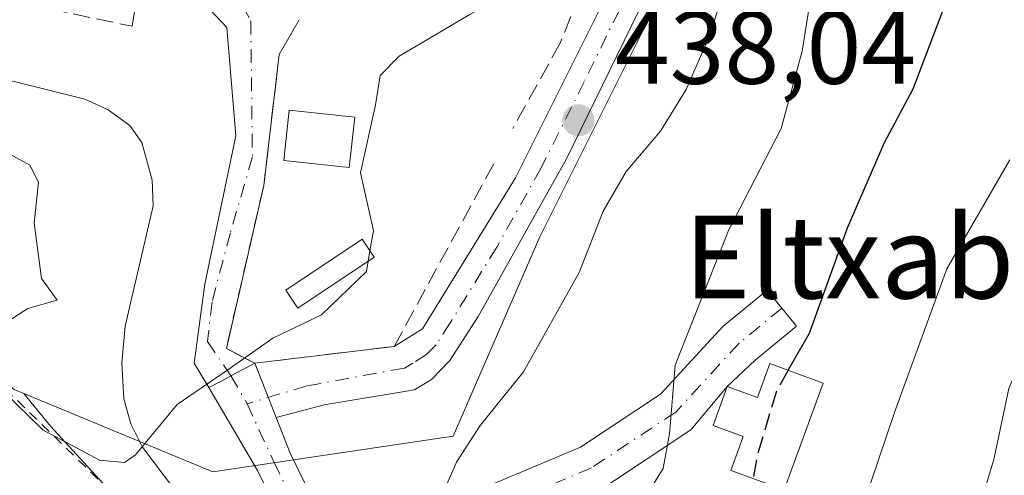
# Model space of a CAD drawing. Units: metres. Extents: x 600017 to 603443, y 4770806 to 4773170.
# Drawn here: x 601656 to 601751, y 4770863 to 4770907 of the extents above; entities that cross this region are included whole.
import ezdxf
from ezdxf.enums import TextEntityAlignment as Align

# ---------------------------------------------------------------- set-up
doc = ezdxf.new("R2010")
doc.units = ezdxf.units.M
doc.header["$MEASUREMENT"] = 0
for name, pattern in [('DGN Style 2', [1.6480167562047852, 0.988810053722871, -0.6592067024819142]), ('DGN Style 3', [2.307223458686699, 1.648016756204785, -0.6592067024819142]), ('DGN Style 4', [2.6384748266838614, 1.318413404963828, -0.6592067024819142, 0.001648016756204785, -0.6592067024819142])]:
    doc.linetypes.add(name, pattern=pattern)
for name, color, linetype, lineweight in [('Alambrada', 7, 'DGN Style 2', 0), ('Arbolado forestal CxS', 92, 'Continuous', 0), ('Corriente natural lineal', 142, 'Continuous', 13), ('Curva de nivel maestra', 30, 'Continuous', 30), ('Curva de nivel maestra oculto', 30, 'DGN Style 3', 30), ('Curva de nivel normal', 30, 'Continuous', 0), ('Depósito de agua Cxs', 142, 'Continuous', 0), ('Depósito de hidrocarburos Cxs', 9, 'Continuous', 0), ('Edificación ligera Cxs', 1, 'Continuous', 0), ('Muro lineal', 1, 'DGN Style 3', 13), ('Núcleo urbano CxS', 7, 'Continuous', 0), ('Obra de contención lineal', 1, 'DGN Style 3', 13), ('Pista pavimentada Cxs', 135, 'Continuous', 0), ('Pista pavimentada eje', 135, 'DGN Style 4', 0), ('Prado CxS', 92, 'Continuous', 0), ('Punto de cota en terreno', 7, 'Continuous', 0), ('Rótulo de punto de cota en terreno', 7, 'Continuous', 0), ('Texto cartográfico', 7, 'Continuous', 0), ('Vía urbana Cxs', 4, 'Continuous', 0), ('Vía urbana eje', 4, 'DGN Style 4', 0)]:
    doc.layers.add(name, color=color, linetype=linetype, lineweight=lineweight)
doc.styles.add('Style-Arial', font='txt')

# ---------------------------------------------------------------- blocks, each defined once
blk = doc.blocks.new('*U19')
at = {"layer": 'Prado CxS', "color": 92, "linetype": 'Continuous', "lineweight": 0}
blk.add_polyline3d([(601655.5040999996, 4770871.648499999, 434.2783000000054), (601656.4288999997, 4770871.2641, 433.9867999999988), (601659.0111999996, 4770868.108100001, 434.5378000000055), (601670.1984999999, 4770855.903700001, 436.0445000000037), (601676.3006999996, 4770841.665100001, 436.413400000005), (601678.1783999996, 4770830.3969, 437.1717999999965), (601591.8090000004, 4770829.1097, 458.7690000000002)], dxfattribs=at)
blk = doc.blocks.new('5PATER')
at = {"layer": 'Punto de cota en terreno', "linetype": 'Continuous', "lineweight": 0}
h = blk.add_hatch(color=51, dxfattribs=at)
edge = h.paths.add_edge_path()
edge.add_ellipse((0, 0), major_axis=(-0.1095731443231308, -0.1110710700762829), ratio=0.9994222409660322, start_angle=0, end_angle=360)
blk = doc.blocks.new('*U30')
at = {"layer": 'Vía urbana Cxs', "color": 4, "linetype": 'Continuous', "lineweight": 0}
blk.add_polyline3d([(601683.0701000001, 4770907.4301, 435.9634999999981), (601681.1401000004, 4770904.0701, 434.3340999999928), (601679.6501000002, 4770891.390100001, 434.4520000000048), (601676.0301000001, 4770875.610099999, 436.5611999999965), (601678.7756000003, 4770874.192399999, 436.8488000000071), (601676.4757000003, 4770872.972999999, 435.747199999998), (601675.6452000003, 4770872.532600001, 435.4875000000029), (601674.3201000001, 4770871.8301, 435.680600000007), (601672.9046999998, 4770874.207800001, 435.0577000000048), (601673.9365999997, 4770881.8278, 435.9434999999939), (601676.9528000001, 4770896.194700001, 433.1882999999943), (601676.0796999997, 4770906.6722, 433.1074999999983), (601668.3162000002, 4770914.945, 434.4018999999971)], dxfattribs=at)

msp = doc.modelspace()

# ---------------------------------------------------------------- linework, layer by layer
at = {"layer": 'Alambrada', "color": 7, "linetype": 'DGN Style 2', "lineweight": 0}
msp.add_polyline3d([(601630.2901, 4770922.050100001, 434.7437000000064), (601631.5500999996, 4770911.3101, 437.3684000000067), (601635.5301000001, 4770903.8101, 435.8153000000021), (601649.1901000004, 4770895.270099999, 439.0363000000071), (601644.2100999998, 4770886.9001, 438.5959000000003), (601645.1901000004, 4770880.9301, 439.6836999999941), (601670.2801000001, 4770856.470100001, 438.1659000000073), (601675.2301000003, 4770848.130100001, 443.4275999999954), (601677.2396999998, 4770830.382900001, 440.2284000000073)], dxfattribs=at)
at = {"layer": 'Arbolado forestal CxS', "color": 92, "linetype": 'Continuous', "lineweight": 0}
for points in [[(601763.3569, 4770831.666400001, 470.0584999999992), (601678.1783999996, 4770830.3969, 437.1717999999965), (601676.3006999996, 4770841.665100001, 436.413400000005), (601670.1984999999, 4770855.903700001, 436.0445000000037), (601659.0111999996, 4770868.108100001, 434.5378000000055), (601656.4288999997, 4770871.2641, 433.9867999999988), (601674.7141000004, 4770863.6657, 435.079700000002), (601697.9713000003, 4770867.1315, 438.5068000000028), (601706.3810999999, 4770886.4275, 437.8678999999975), (601730.1319000004, 4770933.925100001, 436.1750999999931), (601744.4802999999, 4770941.347100001, 439.0187000000006), (601751.4744999995, 4770967.920299999, 436.9554999999964)], [(601656.4288999997, 4770871.2641, 433.9867999999988), (601674.7141000004, 4770863.6657, 435.079700000002), (601697.9713000003, 4770867.1315, 438.5068000000028), (601706.3810999999, 4770886.4275, 437.8678999999975), (601730.1319000004, 4770933.925100001, 436.1750999999931), (601744.4802999999, 4770941.347100001, 439.0187000000006), (601751.4744999995, 4770967.920299999, 436.9554999999964)], [(601656.4288999997, 4770871.2641, 433.9867999999988), (601659.0111999996, 4770868.108100001, 434.5378000000055), (601670.1984999999, 4770855.903700001, 436.0445000000037), (601676.3006999996, 4770841.665100001, 436.413400000005), (601678.1783999996, 4770830.397, 437.1717999999965)]]:
    msp.add_polyline3d(points, dxfattribs=at)
at = {"layer": 'Corriente natural lineal', "color": 142, "linetype": 'Continuous', "lineweight": 13}
msp.add_polyline3d([(601681.3108999999, 4770830.443600001, 436.4841000000015), (601681.3101000005, 4770830.450099999, 436.484500000006), (601679.8701, 4770844.460100001, 436.2976000000053), (601679.1101000002, 4770848.840100001, 436.0448000000034), (601676.8701, 4770853.370100001, 435.1944999999978), (601674.0000999998, 4770858.0101, 435.1938999999985), (601667.9200999998, 4770866.0801, 435.0146999999997), (601666.7701000003, 4770868.340100001, 434.6757000000071), (601666.1101000002, 4770870.7501, 434.2937999999995), (601665.9101, 4770874.2301, 434.0402000000031), (601666.2500999998, 4770877.770099999, 434.0350999999937), (601668.9301000005, 4770889.4301, 431.5228999999963), (601668.8601000002, 4770891.9101, 431.4266000000061), (601667.8601000002, 4770895.5601, 431.053899999999), (601666.6801000005, 4770897.1801, 430.9305000000023), (601664.5900999998, 4770898.720100001, 431.1591000000044), (601662.3300999999, 4770899.7301, 431.1603999999934), (601652.9901000002, 4770902.0601, 432.2290000000066)], dxfattribs=at)
at = {"layer": 'Curva de nivel maestra', "color": 30, "linetype": 'Continuous', "lineweight": 30, "elevation": 450, "flags": 128}
msp.add_lwpolyline([(601730.4090999998, 4770873.5031), (601732.4600000001, 4770877.110099999), (601736.1399999997, 4770887.280099999), (601739.7199999997, 4770895.540100001), (601742.5099999999, 4770900.7501), (601745.3899999997, 4770908.280099999), (601751.2400000002, 4770921.880100001), (601755.2599999999, 4770928.420100001), (601758.2000000002, 4770932.940099999), (601760.7100000001, 4770935.630100001), (601764.4699999997, 4770938.190099999), (601769.0700000003, 4770940.460100001), (601774.1399999997, 4770943.630100001), (601778.0899999999, 4770947.0001), (601781.2199999997, 4770950.620100001), (601786.4199999999, 4770955.470100001), (601792.1799999997, 4770958.970100001), (601796.6100000005, 4770961.9801), (601798.25, 4770964.520099999), (601798.6500000004, 4770968.020099999), (601800.6799999997, 4770971.2401), (601804.4500000002, 4770974.300100001)], dxfattribs=at)
at = {"layer": 'Curva de nivel maestra oculto', "color": 30, "linetype": 'DGN Style 3', "lineweight": 30, "elevation": 450, "flags": 128}
msp.add_lwpolyline([(601730.4090999998, 4770873.5031), (601729.3099999996, 4770871.5701), (601727.4400000004, 4770865.4101), (601727.0352999996, 4770863.024900001)], dxfattribs=at)
at = {"layer": 'Curva de nivel normal', "color": 30, "linetype": 'Continuous', "lineweight": 0, "flags": 128}
for points, elevation in [([(601752.9400000004, 4770956.52), (601750.6900000004, 4770950.52), (601751, 4770948.189999999), (601749.7000000002, 4770945.380000001), (601743.5, 4770938.939999999), (601734.3399999999, 4770931.17), (601730.5599999996, 4770926.66), (601728.3799999999, 4770920.980000001), (601724.5999999996, 4770911.529999999), (601722.7999999998, 4770905.880000001), (601720.54, 4770900.66), (601718.0599999996, 4770896.640000001), (601714.7199999997, 4770892.730000001), (601712.5, 4770888.91), (601710.1699999999, 4770882.980000001), (601704.7999999998, 4770873.359999999), (601700.5899999999, 4770868.180000001), (601698.3200000003, 4770864.619999999), (601697.0300000003, 4770861.67), (601697.7199999997, 4770855.24), (601695.0599999996, 4770843.539999999), (601694.7999999998, 4770837.060000001), (601694.9093000004, 4770830.646299999)], 440), ([(601734.2598000001, 4770951.160300001), (601733.4299999997, 4770949.77), (601730.7100000001, 4770944.470000001), (601728.8099999996, 4770942.100000001), (601725.4600000001, 4770939.960000001), (601722.6900000004, 4770936.92), (601721.0199999996, 4770933.960000001), (601718.7100000001, 4770930.439999999), (601717.4199999999, 4770927.25), (601715.3799999999, 4770923.180000001), (601714.0099999999, 4770919.939999999), (601710.8300000001, 4770915.859999999), (601705.1600000003, 4770910.930000001), (601699.6100000005, 4770907.939999999), (601692.7599999999, 4770903.9), (601690.9199999999, 4770902.02), (601690.4600000001, 4770899.199999999), (601689, 4770892.600000001), (601690.2800000003, 4770887.01), (601689.9315999999, 4770885.0492)], 435), ([(601754.2800000003, 4770941.800000001), (601747.7100000001, 4770934.529999999), (601740.8899999997, 4770927.359999999), (601736.3499999996, 4770918.189999999), (601732.9400000004, 4770911.699999999), (601731.7800000003, 4770904.380000001), (601729.7199999997, 4770896.9), (601724.6399999997, 4770887.039999999), (601719.4600000001, 4770873.99), (601718.9199999999, 4770867.369999999), (601718.2999999998, 4770864), (601715.5300000003, 4770859.539999999), (601711.3899999997, 4770853.039999999), (601708.0700000003, 4770849.039999999), (601705.9500000002, 4770843.539999999), (601703.1211999999, 4770830.7687)], 445), ([(601872.4000000004, 4770919.66), (601844.7199999997, 4770926.01), (601835.3600000005, 4770930.119999999), (601830.8799999999, 4770932.279999999), (601828.4000000004, 4770933.99), (601826.3700000001, 4770934.720000001), (601823.5099999999, 4770934.939999999), (601812.5099999999, 4770938.220000001), (601807.5800000001, 4770940.42), (601800.2300000006, 4770939.449999999), (601794.5899999999, 4770937.74), (601789.04, 4770934.99), (601778.6200000001, 4770923.039999999), (601768.6799999997, 4770906.779999999), (601761.9299999997, 4770892.08), (601754.79, 4770879.039999999), (601751.7599999999, 4770871.74), (601750.3200000003, 4770864.880000001), (601746.3200000003, 4770851.710000001), (601739.0976999998, 4770831.305000001)], 460), ([(601654.4600000001, 4770877.960000001), (601656.8200000003, 4770879.480000001), (601659.6399999997, 4770880.300000001), (601658.1399999997, 4770882.390000001), (601657.4400000004, 4770887.75), (601657.8600000005, 4770891.699999999), (601657.0199999996, 4770893.359999999), (601654.1500000004, 4770894.939999999)], 435), ([(601751.8799999999, 4770893.880000001), (601745.7699999996, 4770883.310000001), (601740.7599999999, 4770869.619999999), (601735.9800000006, 4770855.480000001), (601729.8099999996, 4770836.67), (601727.5345999999, 4770831.1326)], 455), ([(601689.9315999999, 4770885.0492), (601689.7569000004, 4770884.0659)], 435), ([(601689.7569000004, 4770884.0659), (601689.5800000001, 4770883.07), (601685.2300000006, 4770878.880000001), (601680.5199999996, 4770876.630000001), (601676.1699999999, 4770873.560000001), (601671.2800000003, 4770870.199999999), (601667.2199999997, 4770865.33), (601666.1600000003, 4770864.57), (601663.7400000002, 4770864.800000001), (601658.2599999999, 4770867.74), (601654.4199999999, 4770871.49)], 435)]:
    msp.add_lwpolyline(points, dxfattribs=dict(at, elevation=elevation))
at = {"layer": 'Depósito de agua Cxs', "color": 142, "linetype": 'Continuous', "lineweight": 0, "elevation": 459.4707999999956, "flags": 128}
msp.add_lwpolyline([(601733.8000999996, 4770872.270099999), (601730.0301000001, 4770861.9301), (601724.8601000002, 4770863.8201), (601726.0601000005, 4770867.100099999), (601723.1501000002, 4770868.170100001), (601724.5201000003, 4770871.9301), (601727.4301000005, 4770870.860099999), (601728.6300999997, 4770874.1501)], close=True, dxfattribs=at)
at = {"layer": 'Depósito de agua Cxs', "color": 142, "linetype": 'Continuous', "lineweight": 0}
msp.add_polyline3d([(601733.8000999996, 4770872.270099999, 459.4707999999956), (601730.0301000001, 4770861.9301, 457.0602000000072), (601724.8601000002, 4770863.8201, 450.6171000000032), (601726.0601000005, 4770867.100099999, 451.4496999999974), (601723.1501000002, 4770868.170100001, 448.8457000000053), (601724.5201000003, 4770871.9301, 450.6128000000026), (601727.4301000005, 4770870.860099999, 454.016300000003), (601728.6300999997, 4770874.1501, 455.7397999999957), (601733.8000999996, 4770872.270099999, 459.4707999999956)], dxfattribs=at)
at = {"layer": 'Depósito de hidrocarburos Cxs', "color": 9, "linetype": 'Continuous', "lineweight": 0}
msp.add_polyline3d([(601690.3300999999, 4770884.450099999, 438.9275999999954), (601682.9600999998, 4770879.5101, 439.9033999999957), (601681.7801000001, 4770881.270099999, 440.2644), (601689.1601, 4770886.210100001, 436.8861999999936), (601690.3300999999, 4770884.450099999, 438.9275999999954)], dxfattribs=at)
msp.add_3dface([(601690.3300999999, 4770884.450099999, 440.2644), (601682.9600999998, 4770879.5101, 440.2644), (601681.7801000001, 4770881.270099999, 440.2644), (601689.1601, 4770886.210100001, 440.2644)], dxfattribs=at)
at = {"layer": 'Edificación ligera Cxs', "color": 1, "linetype": 'Continuous', "lineweight": 0}
msp.add_polyline3d([(601688.4501, 4770898.0001, 435.9907999999996), (601687.9200999998, 4770893.130100001, 435.2842999999993), (601681.5900999998, 4770893.8101, 434.4038), (601682.1201, 4770898.690099999, 434.3899999999995), (601688.4501, 4770898.0001, 435.9907999999996)], dxfattribs=at)
msp.add_3dface([(601688.4501, 4770898.0001, 435.9907999999996), (601687.9200999998, 4770893.130100001, 435.9907999999996), (601681.5900999998, 4770893.8101, 435.9907999999996), (601682.1201, 4770898.690099999, 435.9907999999996)], dxfattribs=at)
at = {"layer": 'Muro lineal', "color": 1, "linetype": 'DGN Style 3', "lineweight": 13}
for points in [[(601646.9901000002, 4770925.0101, 435.1564999999973), (601649.9200999998, 4770910.4001, 440.6815999999963), (601666.9001000002, 4770906.790100001, 435.263300000006), (601668.3501000004, 4770915.140100001, 434.3429999999935), (601671.1901000004, 4770931.540100001, 433.2540000000009)], [(601681.1401000004, 4770904.0701, 434.3340999999928), (601679.6501000002, 4770891.390100001, 434.4520000000048), (601676.0301000001, 4770875.610099999, 436.5611999999965), (601678.7801000001, 4770874.190099999, 436.8485999999976), (601692.2801000001, 4770875.8201, 442.3237999999984), (601702.0800999999, 4770893.790100001, 437.5231000000058)]]:
    msp.add_polyline3d(points, dxfattribs=at)
at = {"layer": 'Núcleo urbano CxS', "color": 7, "linetype": 'Continuous', "lineweight": 0}
for points in [[(601666.8755000001, 4771093.4847, 423.1680999999954), (601664.8293000003, 4771081.364900001, 426.2733000000007), (601656.4151, 4771051.1851, 427.1119000000036), (601671.0471000001, 4771044.347899999, 422.7121999999945), (601671.1234999998, 4771044.3123, 422.6854000000022), (601665.0900999998, 4771029.042099999, 422.7324999999983), (601664.9244999997, 4771028.824899999, 422.7581999999966), (601654.4354999998, 4771015.066500001, 425.8353000000062), (601653.4441000001, 4771005.170499999, 427.8237999999984), (601644.0427000001, 4770980.926300001, 429.5755000000063), (601648.0033999998, 4770969.5471, 430.1089999999967), (601654.4335000003, 4770958.1687, 430.2148000000016), (601652.7346999999, 4770947.437899999, 427.8874999999971), (601652.6801000005, 4770947.0931, 427.8764999999985), (601642.1327000001, 4770937.0781, 429.1503999999986), (601641.7386999996, 4770936.548699999, 429.3001999999979), (601633.1577000003, 4770925.0153, 432.5126000000019), (601634.1441000003, 4770909.1843, 433.4284000000043), (601641.5658999998, 4770899.2885, 434.5988000000071), (601652.3139000004, 4770899.1535, 433.5984000000026), (601651.0846999995, 4770889.9659, 435.9070999999968), (601645.5263999999, 4770879.4965, 437.0430000000051), (601655.5040999996, 4770871.648499999, 434.2783000000054), (601656.4288999997, 4770871.2641, 433.9867999999988)], [(601758.2609000001, 4770982.7379, 437.5586999999941), (601752.4808999998, 4770971.743899999, 436.7835999999952), (601751.4744999995, 4770967.920299999, 436.9554999999964), (601744.4802999999, 4770941.347100001, 439.0187000000006), (601730.1319000004, 4770933.925100001, 436.1750999999931), (601706.3810999999, 4770886.4275, 437.8678999999975), (601697.9713000003, 4770867.1315, 438.5068000000028), (601674.7141000004, 4770863.6657, 435.079700000002), (601656.4288999997, 4770871.2641, 433.9867999999988), (601655.5040999996, 4770871.648499999, 434.2783000000054), (601645.5263999999, 4770879.4965, 437.0430000000051), (601651.0846999995, 4770889.9659, 435.9070999999968), (601652.3139000004, 4770899.1535, 433.5984000000026), (601641.5658999998, 4770899.2885, 434.5988000000071), (601634.1441000003, 4770909.1843, 433.4284000000043), (601633.1577000003, 4770925.0153, 432.5126000000019), (601641.7386999996, 4770936.548699999, 429.3001999999979), (601642.1327000001, 4770937.0781, 429.1503999999986), (601652.6801000005, 4770947.0931, 427.8764999999985), (601652.7346999999, 4770947.437899999, 427.8874999999971), (601654.4335000003, 4770958.1687, 430.2148000000016), (601648.0033999998, 4770969.5471, 430.1089999999967), (601644.0427000001, 4770980.926300001, 429.5755000000063)], [(601656.4288999997, 4770871.2641, 433.9867999999988), (601674.7141000004, 4770863.6657, 435.079700000002), (601697.9713000003, 4770867.1315, 438.5068000000028), (601706.3810999999, 4770886.4275, 437.8678999999975), (601730.1319000004, 4770933.925100001, 436.1750999999931), (601744.4802999999, 4770941.347100001, 439.0187000000006), (601751.4744999995, 4770967.920299999, 436.9554999999964)]]:
    msp.add_polyline3d(points, dxfattribs=at)
at = {"layer": 'Obra de contención lineal', "color": 1, "linetype": 'DGN Style 3', "lineweight": 13}
msp.add_polyline3d([(601719.9301000005, 4770930.1801, 436.0170000000071), (601718.0100999996, 4770929.8201, 435.6674000000058), (601716.9401000004, 4770927.0701, 435.7651999999944), (601708.3501000004, 4770905.170100001, 437.1206999999995), (601703.7500999998, 4770896.9001, 437.5108999999939)], dxfattribs=at)
at = {"layer": 'Pista pavimentada Cxs', "color": 135, "linetype": 'Continuous', "lineweight": 0, "extrusion": (-0.3706766783835886, -0.04451417488923105, 0.9276946094143484), "elevation": -434994.5550223753, "flags": 128}
msp.add_lwpolyline([(-4665101.090413899, 1082067.347164224), (-4665101.090413899, 1082081.993065713)], dxfattribs=at)
at = {"layer": 'Pista pavimentada Cxs', "color": 135, "linetype": 'Continuous', "lineweight": 0, "extrusion": (0.4684084869048986, -0.8835120133225816, 0.0001082134084500191), "elevation": -3933293.170895916, "flags": 128}
msp.add_lwpolyline([(2766303.361267294, 861.3156654973504), (2766304.861066034, 861.1225654962157), (2766305.801109863, 861.3823655039403), (2766308.404276467, 862.4838655041904)], dxfattribs=at)
at = {"layer": 'Pista pavimentada Cxs', "color": 135, "linetype": 'Continuous', "lineweight": 0, "extrusion": (-0.3505691422718075, -0.1861643080351011, 0.9178475510130324), "elevation": -1098695.544434668, "flags": 128}
msp.add_lwpolyline([(-3931418.729928037, 2541667.360250582), (-3931418.729928038, 2541667.378137729)], dxfattribs=at)
at = {"layer": 'Pista pavimentada Cxs', "color": 135, "linetype": 'Continuous', "lineweight": 0, "extrusion": (0.1322107284264524, -0.3365363787903118, 0.9323430640272125), "elevation": -1525617.036279568, "flags": 128}
msp.add_lwpolyline([(2304494.99120492, 3935105.295237227), (2304494.991204921, 3935105.285557352)], dxfattribs=at)
msp.add_lwpolyline([(2304494.99120492, 3935105.295237227), (2304494.991204921, 3935105.285557352)], dxfattribs=at)
at = {"layer": 'Pista pavimentada Cxs', "color": 135, "linetype": 'Continuous', "lineweight": 0, "extrusion": (0.03047784677946145, -0.07759338007861208, 0.9965191258694757), "elevation": -351415.0486163409, "flags": 128}
msp.add_lwpolyline([(2304246.719436749, 4205973.446643165), (2304246.719436749, 4205967.773961448)], dxfattribs=at)
msp.add_lwpolyline([(2304246.719436749, 4205973.446643165), (2304246.719436749, 4205967.773961448)], dxfattribs=at)
at = {"layer": 'Pista pavimentada Cxs', "color": 135, "linetype": 'Continuous', "lineweight": 0}
for points in [[(601728.3400999998, 4770938.890100001, 435.9061999999976), (601727.4304999998, 4770935.6757, 436.1992000000028), (601724.4291000003, 4770925.0691, 440.5443999999989), (601722.8901000004, 4770922.5001, 440.2737000000052), (601708.9501, 4770893.960100001, 441.6429000000062), (601700.3901000004, 4770878.710100001, 440.7525000000023), (601697.6700999998, 4770874.450099999, 441.3830000000017), (601695.8901000004, 4770872.600099999, 441.5271000000066), (601694.2401000002, 4770871.630100001, 440.4327999999951), (601685.5100999996, 4770870.1501, 437.3269), (601680.8601000002, 4770868.9301, 436.3794999999955), (601678.7901, 4770874.200099999, 436.855899999995), (601692.2801000001, 4770875.8201, 442.3237999999984), (601695.0100999996, 4770877.5101, 441.5323999999965), (601704.0100999996, 4770892.130100001, 438.5084999999963), (601712.4001000002, 4770908.890100001, 437.5032999999967), (601719.7200999996, 4770925.050100001, 437.1371999999974), (601720.3000999996, 4770928.280099999, 436.4616999999998), (601719.9301000005, 4770930.1801, 436.0170000000071), (601720.2100999998, 4770933.360099999, 435.4591999999975), (601723.1162, 4770940.4257, 435.3199000000022), (601726.5091000004, 4770939.428300001, 435.5718999999954)], [(601689.4978, 4770847.853700001, 442.4988000000012), (601688.7807, 4770850.273499999, 439.9514999999956), (601688.0541000003, 4770852.6843, 438.0497999999934), (601691.7569000004, 4770856.191299999, 439.2535999999964), (601699.7131000003, 4770861.606100001, 442.3919000000024), (601710.3097000001, 4770866.056700001, 445.7342999999965), (601718.0549, 4770871.1865, 446.3027000000002), (601724.1146999998, 4770877.7687, 451.0005999999995), (601728.3636999996, 4770881.255100001, 453.2592000000004), (601731.2181000002, 4770877.7763, 457.8254000000015), (601727.2122999998, 4770874.489499999, 454.3255000000063), (601724.5201000003, 4770871.9301, 450.6128000000026), (601720.9952999996, 4770867.736500001, 447.4590999999928), (601712.4420999996, 4770862.0715, 449.8779000000068), (601701.8718999998, 4770857.631899999, 448.2841999999946), (601694.5881000003, 4770852.675100001, 444.8942999999999)], [(601680.8601000002, 4770868.9301, 436.3794999999955), (601682.2100999998, 4770865.5001, 436.6708999999974), (601686.1300999997, 4770857.460100001, 438.4272000000056), (601688.0541000003, 4770852.6843, 438.0497999999934), (601688.7807, 4770850.273499999, 439.9514999999956), (601689.4978, 4770847.853700001, 442.4988000000012), (601690.0500999996, 4770845.9901, 443.7148000000016), (601692.0401, 4770830.610099999, 446.6478999999963), (601692.0406, 4770830.603499999, 446.6578000000009), (601688.7205999997, 4770830.554, 441.7198999999965), (601688.7200999996, 4770830.5601, 441.715200000006), (601686.5401, 4770845.210100001, 440.0578999999998), (601684.7100999998, 4770851.390100001, 440.9526000000042), (601682.8501000004, 4770856.0001, 440.9857000000048), (601679.0500999996, 4770863.800100001, 437.6141000000061), (601674.3201000001, 4770871.8301, 435.680600000007), (601675.6452000003, 4770872.532600001, 435.4875000000029), (601676.4757000003, 4770872.972999999, 435.747199999998), (601678.7756000003, 4770874.192399999, 436.8488000000071), (601678.7901, 4770874.200099999, 436.855899999995)]]:
    msp.add_polyline3d(points, close=True, dxfattribs=at)
for points in [[(601692.2801000001, 4770875.8201, 442.3237999999984), (601695.0100999996, 4770877.5101, 441.5323999999965), (601704.0100999996, 4770892.130100001, 438.5084999999963), (601712.4001000002, 4770908.890100001, 437.5032999999967), (601719.7200999996, 4770925.050100001, 437.1371999999974), (601720.3000999996, 4770928.280099999, 436.4616999999998), (601719.9301000005, 4770930.1801, 436.0170000000071)], [(601724.4291000003, 4770925.0691, 440.5443999999989), (601722.8901000004, 4770922.5001, 440.2737000000052), (601708.9501, 4770893.960100001, 441.6429000000062), (601700.3901000004, 4770878.710100001, 440.7525000000023), (601697.6700999998, 4770874.450099999, 441.3830000000017), (601695.8901000004, 4770872.600099999, 441.5271000000066), (601694.2401000002, 4770871.630100001, 440.4327999999951), (601685.5100999996, 4770870.1501, 437.3269), (601680.8601000002, 4770868.9301, 436.3794999999955)], [(601688.0541000003, 4770852.6843, 438.0497999999934), (601691.7569000004, 4770856.191299999, 439.2535999999964), (601699.7131000003, 4770861.606100001, 442.3919000000024), (601710.3097000001, 4770866.056700001, 445.7342999999965), (601718.0549, 4770871.1865, 446.3027000000002), (601724.1146999998, 4770877.7687, 451.0005999999995), (601728.3636999996, 4770881.255100001, 453.2592000000004), (601731.2181000002, 4770877.7763, 457.8254000000015), (601727.2122999998, 4770874.489499999, 454.3255000000063), (601724.5201000003, 4770871.9301, 450.6128000000026)], [(601688.7205999997, 4770830.554099999, 441.7198000000063), (601688.7200999996, 4770830.5601, 441.715200000006), (601686.5401, 4770845.210100001, 440.0578999999998), (601684.7100999998, 4770851.390100001, 440.9526000000042), (601682.8501000004, 4770856.0001, 440.9857000000048), (601679.0500999996, 4770863.800100001, 437.6141000000061), (601674.3201000001, 4770871.8301, 435.680600000007)], [(601724.5201000003, 4770871.9301, 450.6128000000026), (601720.9952999996, 4770867.736500001, 447.4590999999928), (601712.4420999996, 4770862.0715, 449.8779000000068), (601701.8718999998, 4770857.631899999, 448.2841999999946), (601694.5881000003, 4770852.675100001, 444.8942999999999), (601689.4978, 4770847.853700001, 442.4988000000012)], [(601680.8601000002, 4770868.9301, 436.3794999999955), (601682.2100999998, 4770865.5001, 436.6708999999974), (601686.1300999997, 4770857.460100001, 438.4272000000056), (601688.0541000003, 4770852.6843, 438.0497999999934)]]:
    msp.add_polyline3d(points, dxfattribs=at)
at = {"layer": 'Pista pavimentada eje', "color": 135, "linetype": 'DGN Style 4', "lineweight": 0, "extrusion": (-0.02147331160987851, 0.03706552033680493, 0.9990821007758406), "elevation": 164350.2499782815, "flags": 128}
msp.add_lwpolyline([(-2912194.683162329, -3823003.376604213), (-2912194.683162329, -3823000.257760292)], dxfattribs=at)
at = {"layer": 'Pista pavimentada eje', "color": 135, "linetype": 'DGN Style 4', "lineweight": 0}
for points in [[(601724.2944999998, 4770931.663699999, 436.7810000000027), (601723.4967, 4770929.4253, 437.3861999999936), (601721.3051000005, 4770923.7751, 438.4291999999987), (601717.6451000003, 4770915.6951, 439.9165000000066), (601710.6750999996, 4770901.425100001, 440.841499999995), (601706.4801000003, 4770893.045100001, 439.604800000001), (601702.2001, 4770885.420100001, 438.2596999999951), (601697.7001, 4770878.110099999, 439.233699999997), (601696.3400999998, 4770875.9801, 440.7379999999976), (601695.4501, 4770875.0551, 441.1809000000067), (601694.0850999998, 4770874.210100001, 441.0592999999935), (601693.2600999996, 4770873.725099999, 440.6401000000042), (601683.8317, 4770871.990499999, 437.1576999999961), (601678.0377000002, 4770870.276699999, 435.880799999999)], [(601729.7909000004, 4770879.515699999, 455.4946999999956), (601725.6634999998, 4770876.129100001, 452.521900000007), (601719.5251000002, 4770869.4615, 446.7692999999999), (601711.3759000005, 4770864.064099999, 447.5319000000018), (601700.7925000006, 4770859.619100001, 445.0282000000007), (601693.1725000005, 4770854.433300001, 441.4257999999973), (601687.3201000001, 4770848.890100001, 439.093200000003)], [(601678.0377000002, 4770870.276699999, 435.880799999999), (601680.6300999997, 4770864.6501, 437.008799999996), (601684.4901000002, 4770856.7301, 439.5296999999992), (601686.4051000001, 4770851.9801, 439.053899999999), (601687.3201000001, 4770848.890100001, 439.093200000003)]]:
    msp.add_polyline3d(points, dxfattribs=at)
at = {"layer": 'Prado CxS', "color": 92, "linetype": 'Continuous', "lineweight": 0}
for points in [[(601666.8755000001, 4771093.4847, 423.1680999999954), (601664.8293000003, 4771081.364900001, 426.2733000000007), (601656.4151, 4771051.1851, 427.1119000000036), (601671.0471000001, 4771044.347899999, 422.7121999999945), (601671.1234999998, 4771044.3123, 422.6854000000022), (601665.0900999998, 4771029.042099999, 422.7324999999983), (601664.9244999997, 4771028.824899999, 422.7581999999966), (601654.4354999998, 4771015.066500001, 425.8353000000062), (601653.4441000001, 4771005.170499999, 427.8237999999984), (601644.0427000001, 4770980.926300001, 429.5755000000063), (601648.0033999998, 4770969.5471, 430.1089999999967), (601654.4335000003, 4770958.1687, 430.2148000000016), (601652.7346999999, 4770947.437899999, 427.8874999999971), (601652.6801000005, 4770947.0931, 427.8764999999985), (601642.1327000001, 4770937.0781, 429.1503999999986), (601641.7386999996, 4770936.548699999, 429.3001999999979), (601633.1577000003, 4770925.0153, 432.5126000000019), (601634.1441000003, 4770909.1843, 433.4284000000043), (601641.5658999998, 4770899.2885, 434.5988000000071), (601652.3139000004, 4770899.1535, 433.5984000000026), (601651.0846999995, 4770889.9659, 435.9070999999968), (601645.5263999999, 4770879.4965, 437.0430000000051), (601655.5040999996, 4770871.648499999, 434.2783000000054), (601656.4288999997, 4770871.2641, 433.9867999999988)], [(601656.4288999997, 4770871.2641, 433.9867999999988), (601659.0111999996, 4770868.108100001, 434.5378000000055), (601670.1984999999, 4770855.903700001, 436.0445000000037), (601676.3006999996, 4770841.665100001, 436.413400000005), (601678.1783999996, 4770830.397, 437.1717999999965)]]:
    msp.add_polyline3d(points, dxfattribs=at)
at = {"layer": 'Vía urbana Cxs', "color": 4, "linetype": 'Continuous', "lineweight": 0, "extrusion": (-0.1930714852807601, -0.3361244510322373, 0.9218154668857311), "elevation": -1719384.606983181, "flags": 128}
msp.add_lwpolyline([(-1854571.727021893, 4089970.745138995), (-1854571.727021893, 4089966.541635177)], dxfattribs=at)
at = {"layer": 'Vía urbana Cxs', "color": 4, "linetype": 'Continuous', "lineweight": 0, "extrusion": (0.4684084869048986, -0.8835120133225816, 0.0001082134084500191), "elevation": -3933293.170895916, "flags": 128}
msp.add_lwpolyline([(2766303.361267294, 861.3156654973504), (2766304.861066034, 861.1225654962157), (2766305.801109863, 861.3823655039403), (2766308.404276467, 862.4838655041904)], dxfattribs=at)
at = {"layer": 'Vía urbana Cxs', "color": 4, "linetype": 'Continuous', "lineweight": 0}
for points in [[(601674.3201000001, 4770871.8301, 435.680600000007), (601672.9046999998, 4770874.207800001, 435.0577000000048), (601673.9365999997, 4770881.8278, 435.9434999999939), (601676.9528000001, 4770896.194700001, 433.1882999999943), (601676.0796999997, 4770906.6722, 433.1074999999983), (601668.3162000002, 4770914.945, 434.4018999999971)], [(601681.1401000004, 4770904.0701, 434.3340999999928), (601679.6501000002, 4770891.390100001, 434.4520000000048), (601676.0301000001, 4770875.610099999, 436.5611999999965), (601678.7756000003, 4770874.192399999, 436.8488000000071)]]:
    msp.add_polyline3d(points, dxfattribs=at)
at = {"layer": 'Vía urbana eje', "color": 4, "linetype": 'DGN Style 4', "lineweight": 0}
msp.add_polyline3d([(601674.4200999998, 4770927.100099999, 432.4633000000031), (601674.3201000001, 4770923.0701, 433.273000000001), (601674.1401000004, 4770914.9901, 433.9544000000024), (601676.2600999996, 4770911.1601, 433.8858999999939), (601678.3901000004, 4770907.3201, 433.6634999999952), (601678.5500999996, 4770894.1601, 433.633600000001), (601676.4200999998, 4770886.8101, 436.1021999999939), (601674.6401000004, 4770880.110099999, 436.5319000000018), (601674.1967000002, 4770876.2795, 435.6641999999993), (601676.4757000003, 4770872.972899999, 435.747199999998)], dxfattribs=at)

# ---------------------------------------------------------------- block references
at = {"layer": 'Prado CxS', "color": 92, "linetype": 'Continuous', "lineweight": 0}
msp.add_blockref('*U19', (0, 0), dxfattribs=at)
at = {"layer": 'Punto de cota en terreno', "color": 7, "linetype": 'Continuous', "lineweight": 0, "xscale": 10, "yscale": 10, "zscale": 10}
msp.add_blockref('5PATER', (601710.1100000005, 4770897.699999999, 438.0399999999936), dxfattribs=at)
at = {"layer": 'Vía urbana Cxs', "color": 4, "linetype": 'Continuous', "lineweight": 0}
msp.add_blockref('*U30', (0, 0), dxfattribs=at)

# ---------------------------------------------------------------- texts
at = {"layer": 'Rótulo de punto de cota en terreno', "color": 7, "linetype": 'Continuous', "lineweight": 0, "style": 'Style-Arial'}
msp.add_text('438,04', height=7.000000000000002, dxfattribs=at).set_placement((601713.6377999998, 4770901.227800001))
at = {"layer": 'Texto cartográfico', "color": 7, "linetype": 'Continuous', "lineweight": 0, "style": 'Style-Arial'}
msp.add_text('Eltxaburu', height=8, dxfattribs=at).set_placement((601745.052458537, 4770884.460150001), align=Align.MIDDLE_CENTER)

doc.saveas('drawing.dxf')
